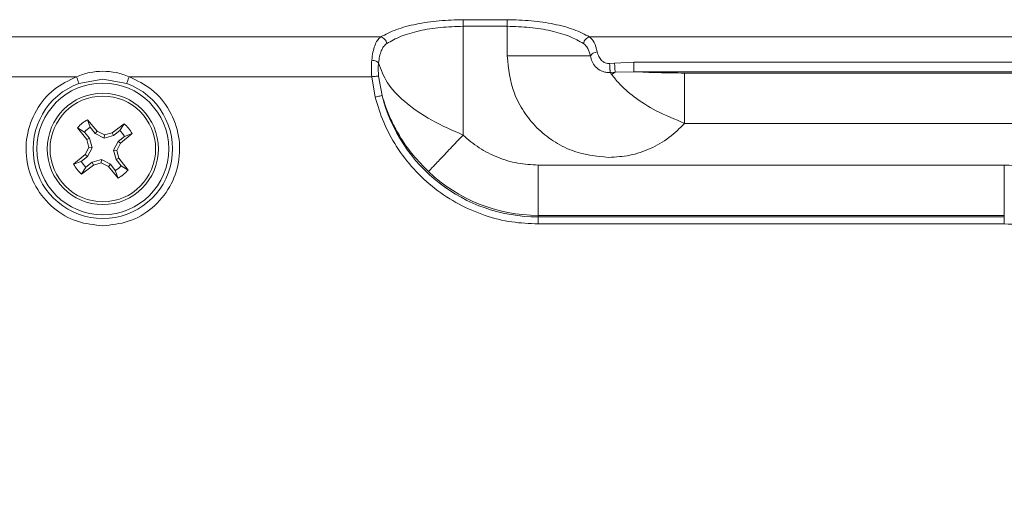
# Model space of a CAD drawing. Units: inches. Extents: x 0 to 33.4, y 0 to 8.5.
# Drawn here: x 8.7 to 9.4, y 3.1 to 3.5 of the extents above; entities that cross this region are included whole.
import ezdxf

# ---------------------------------------------------------------- set-up
doc = ezdxf.new("R2010")
doc.units = ezdxf.units.IN
doc.header["$MEASUREMENT"] = 0

msp = doc.modelspace()

# ---------------------------------------------------------------- linework, layer by layer
at = {"color": 7, "linetype": 'Continuous', "lineweight": 15}
for p, q in [((9.05824, 3.47359), (9.02696, 3.47359)), ((9.02696, 3.46889), (9.02696, 3.39188)), ((9.02696, 3.46889), (9.05824, 3.46889)), ((9.05824, 3.46889), (9.05824, 3.44794)), ((8.96862, 3.46138), (7.67505, 3.46138)), ((10.41015, 3.46138), (9.11658, 3.46138)), ((9.11723, 3.44794), (9.05824, 3.44794)), ((9.13416, 3.44282), (9.14788, 3.44349)), ((9.14788, 3.44349), (10.00037, 3.44349)), ((9.14788, 3.44349), (9.14788, 3.44177)), ((9.13067, 3.44251), (9.13416, 3.44282)), ((9.13105, 3.43616), (9.13456, 3.43639)), ((9.13456, 3.43638), (9.14788, 3.43679)), ((9.14788, 3.43679), (10.00037, 3.43679)), ((7.74057, 3.43319), (8.75337, 3.43319)), ((8.75508, 3.42849), (8.77196, 3.43146)), ((8.77196, 3.43146), (8.78884, 3.42849)), ((8.79055, 3.43319), (8.96228, 3.43319)), ((8.96228, 3.43319), (8.96478, 3.41874)), ((8.96961, 3.41996), (8.96717, 3.43366)), ((9.1301, 3.43613), (9.13105, 3.43615)), ((9.13105, 3.43615), (9.13218, 3.43478)), ((9.18379, 3.4358), (9.67183, 3.4358)), ((8.76801, 3.39469), (8.76116, 3.40277)), ((8.76116, 3.40277), (8.76311, 3.39739)), ((8.76054, 3.3887), (8.75414, 3.39714)), ((8.75897, 3.39407), (8.75414, 3.39714)), ((8.76661, 3.39302), (8.76311, 3.39739)), ((8.76661, 3.39302), (8.76801, 3.39469)), ((8.77304, 3.39199), (8.76801, 3.39469)), ((8.78699, 3.39993), (8.77854, 3.39353)), ((8.77955, 3.3916), (8.78392, 3.39511)), ((8.78392, 3.39511), (8.78699, 3.39993)), ((9.18379, 3.40019), (9.67183, 3.40019)), ((8.76248, 3.3897), (8.75897, 3.39407)), ((8.76054, 3.3887), (8.76248, 3.3897)), ((8.76054, 3.3887), (8.76208, 3.3832)), ((8.76248, 3.3897), (8.76444, 3.38294)), ((8.76661, 3.39302), (8.77279, 3.38963)), ((8.77279, 3.38963), (8.77304, 3.39199)), ((8.77279, 3.38963), (8.77955, 3.3916)), ((8.77854, 3.39353), (8.77304, 3.39199)), ((8.77955, 3.3916), (8.77854, 3.39353)), ((8.78286, 3.38746), (8.77948, 3.38129)), ((8.78724, 3.39097), (8.78286, 3.38746)), ((8.78286, 3.38746), (8.78453, 3.38606)), ((8.78453, 3.38606), (8.79261, 3.39292)), ((8.79261, 3.39292), (8.78724, 3.39097)), ((8.76208, 3.3832), (8.75939, 3.37817)), ((8.76105, 3.37677), (8.76444, 3.38294)), ((8.76208, 3.3832), (8.76444, 3.38294)), ((8.77948, 3.38129), (8.78184, 3.38103)), ((8.77948, 3.38129), (8.78144, 3.37453)), ((8.78184, 3.38103), (8.78453, 3.38606)), ((8.78338, 3.37554), (8.78184, 3.38103)), ((8.75939, 3.37817), (8.75131, 3.37132)), ((8.75668, 3.37326), (8.76105, 3.37677)), ((8.75939, 3.37817), (8.76105, 3.37677)), ((8.77113, 3.3746), (8.76437, 3.37263)), ((8.77087, 3.37224), (8.77113, 3.3746)), ((8.77731, 3.37121), (8.77113, 3.3746)), ((8.78144, 3.37453), (8.78338, 3.37554)), ((8.78144, 3.37453), (8.78495, 3.37016)), ((8.78978, 3.36709), (8.78338, 3.37554)), ((8.75131, 3.37132), (8.75668, 3.37326)), ((8.75693, 3.3643), (8.76538, 3.3707)), ((8.76, 3.36913), (8.75693, 3.3643)), ((8.76437, 3.37263), (8.76, 3.36913)), ((8.76538, 3.3707), (8.76437, 3.37263)), ((8.76538, 3.3707), (8.77087, 3.37224)), ((8.77087, 3.37224), (8.7759, 3.36954)), ((8.7759, 3.36954), (8.77731, 3.37121)), ((8.7759, 3.36954), (8.78276, 3.36146)), ((8.78081, 3.36684), (8.77731, 3.37121)), ((8.78276, 3.36146), (8.78081, 3.36684)), ((8.78495, 3.37016), (8.78978, 3.36709)), ((9.0801, 3.33508), (9.0801, 3.3707)), ((9.0801, 3.3707), (9.4101, 3.3707)), ((9.4101, 3.3707), (9.4101, 3.33508)), ((9.0801, 3.33396), (9.0801, 3.33508)), ((9.0801, 3.33508), (9.4101, 3.33508)), ((9.0801, 3.33396), (9.0801, 3.32898)), ((9.4101, 3.33396), (9.0801, 3.33396)), ((9.4101, 3.33508), (9.4101, 3.33396)), ((9.4101, 3.32898), (9.4101, 3.33396)), ((9.0801, 3.32898), (9.4101, 3.32898))]:
    msp.add_line(p, q, dxfattribs=at)
for radius in [0.04662, 0.03937, 0.03739]:
    msp.add_circle((8.77196, 3.38212), radius, dxfattribs=at)
for centre, radius, start, end in [((8.77196, 3.38212), 0.04935, 109.99986, 70.00016), ((9.0801, 3.44794), 0.11398, 194.21179, 270), ((8.77196, 3.38212), 0.02331, 117.60607, 139.85561), ((8.77196, 3.38212), 0.01766, 120.09183, 137.36986), ((8.77196, 3.38212), 0.01766, 30.09183, 47.36986), ((8.77196, 3.38212), 0.02331, 27.60607, 49.85561), ((8.77196, 3.38212), 0.02331, 207.60607, 229.85561), ((8.77196, 3.38212), 0.01766, 210.09183, 227.36986), ((8.77196, 3.38212), 0.01766, 300.09183, 317.36986), ((8.77196, 3.38212), 0.02331, 297.60607, 319.85561), ((9.0801, 3.44794), 0.11286, 226.53089, 270)]:
    msp.add_arc(centre, radius, start, end, dxfattribs=at)
for points, knots in [([(9.02696, 3.47359), (9.02125, 3.47343), (9.00973, 3.47311), (8.99347, 3.47064), (8.97891, 3.46677), (8.97211, 3.4632), (8.96862, 3.46138)], [0, 0, 0, 0, 0.238462, 0.481546, 0.734225, 1, 1, 1, 1]), ([(9.02696, 3.46889), (9.02696, 3.4694), (9.02696, 3.47042), (9.02696, 3.4718), (9.02696, 3.47294), (9.02696, 3.47337), (9.02696, 3.47359)], [0, 0, 0, 0, 0.2500005, 0.5000005, 0.7500012, 1, 1, 1, 1]), ([(9.11658, 3.46138), (9.1131, 3.4632), (9.1063, 3.46676), (9.09175, 3.47064), (9.07548, 3.4731), (9.06395, 3.47343), (9.05824, 3.47359)], [0, 0, 0, 0, 0.2654406, 0.5180868, 0.7613829, 1, 1, 1, 1]), ([(9.05824, 3.46889), (9.05824, 3.4694), (9.05824, 3.47042), (9.05824, 3.4718), (9.05824, 3.47294), (9.05824, 3.47337), (9.05824, 3.47359)], [0, 0, 0, 0, 0.2500005, 0.5000005, 0.7500012, 1, 1, 1, 1]), ([(8.97294, 3.45668), (8.97608, 3.45847), (8.98225, 3.46199), (8.99565, 3.46587), (9.01077, 3.46839), (9.02159, 3.46872), (9.02696, 3.46889)], [0, 0, 0, 0, 0.2613652, 0.5134307, 0.7587242, 1, 1, 1, 1]), ([(9.05824, 3.46889), (9.06361, 3.46872), (9.07443, 3.46839), (9.08956, 3.46587), (9.10295, 3.46199), (9.10912, 3.45847), (9.11226, 3.45668)], [0, 0, 0, 0, 0.241333, 0.486669, 0.73872, 1, 1, 1, 1]), ([(8.96233, 3.44491), (8.96259, 3.44688), (8.96308, 3.45069), (8.9644, 3.45538), (8.96615, 3.45909), (8.9678, 3.46062), (8.96862, 3.46138)], [0, 0, 0, 0, 0.259636, 0.503824, 0.75388, 1, 1, 1, 1]), ([(8.97294, 3.45668), (8.9728, 3.45723), (8.97252, 3.45835), (8.97149, 3.45981), (8.97015, 3.46092), (8.96913, 3.46122), (8.96862, 3.46138)], [0, 0, 0, 0, 0.2501145, 0.5000014, 0.7498912, 1, 1, 1, 1]), ([(9.11658, 3.46138), (9.11607, 3.46122), (9.11505, 3.46092), (9.11371, 3.45981), (9.11268, 3.45835), (9.1124, 3.45723), (9.11226, 3.45668)], [0, 0, 0, 0, 0.250112, 0.499997, 0.749889, 1, 1, 1, 1]), ([(9.11658, 3.46138), (9.11774, 3.46023), (9.1201, 3.45789), (9.12132, 3.45326), (9.12195, 3.45089)], [0, 0, 0, 0, 0.490137, 1, 1, 1, 1]), ([(8.96712, 3.44296), (8.96734, 3.44455), (8.96779, 3.44771), (8.969, 3.45161), (8.97064, 3.45476), (8.97217, 3.45604), (8.97294, 3.45668)], [0, 0, 0, 0, 0.25503, 0.507336, 0.751594, 1, 1, 1, 1]), ([(9.11226, 3.45668), (9.11335, 3.45571), (9.11555, 3.45374), (9.11666, 3.44989), (9.11723, 3.44794)], [0, 0, 0, 0, 0.493755, 1, 1, 1, 1]), ([(9.12195, 3.45089), (9.12142, 3.45077), (9.12035, 3.45054), (9.11893, 3.44983), (9.1178, 3.44894), (9.11742, 3.44827), (9.11723, 3.44794)], [0, 0, 0, 0, 0.250083, 0.500005, 0.749912, 1, 1, 1, 1]), ([(9.13067, 3.44251), (9.13015, 3.4425), (9.12912, 3.44248), (9.12762, 3.44292), (9.12623, 3.44367), (9.12453, 3.4451), (9.12282, 3.44761), (9.12225, 3.44974), (9.12195, 3.45089)], [0, 0, 0, 0, 0.1093589, 0.2168386, 0.3291614, 0.4466636, 0.7002517, 1, 1, 1, 1]), ([(8.96228, 3.43319), (8.96215, 3.43525), (8.9619, 3.43928), (8.96219, 3.44307), (8.96233, 3.44491)], [0, 0, 0, 0, 0.513035, 1, 1, 1, 1]), ([(8.96712, 3.44296), (8.96692, 3.44318), (8.96654, 3.44362), (8.96539, 3.4442), (8.96395, 3.44467), (8.96287, 3.44483), (8.96233, 3.44491)], [0, 0, 0, 0, 0.250082, 0.499997, 0.749914, 1, 1, 1, 1]), ([(9.05824, 3.44794), (9.0592, 3.4389), (9.06068, 3.425), (9.06964, 3.40827), (9.07891, 3.39676), (9.09043, 3.38748), (9.10716, 3.37852), (9.12106, 3.37705), (9.1301, 3.37609)], [0, 0, 0, 0, 0.239457, 0.368361, 0.5, 0.63164, 0.760543, 1, 1, 1, 1]), ([(9.11723, 3.44794), (9.11752, 3.44662), (9.11813, 3.44388), (9.12068, 3.43998), (9.12402, 3.4375), (9.12733, 3.43631), (9.12916, 3.43619), (9.1301, 3.43613)], [0, 0, 0, 0, 0.222971, 0.460837, 0.717827, 0.855642, 1, 1, 1, 1]), ([(8.75337, 3.43319), (8.75639, 3.43433), (8.76238, 3.4366), (8.76878, 3.43695), (8.77196, 3.43712)], [0, 0, 0, 0, 0.502974, 1, 1, 1, 1]), ([(8.77196, 3.43712), (8.77514, 3.43695), (8.78154, 3.4366), (8.78753, 3.43433), (8.79055, 3.43319)], [0, 0, 0, 0, 0.496504, 1, 1, 1, 1]), ([(8.96717, 3.43366), (8.96704, 3.43524), (8.96678, 3.43841), (8.967, 3.44144), (8.96712, 3.44296)], [0, 0, 0, 0, 0.500172, 1, 1, 1, 1]), ([(8.96712, 3.44296), (8.9689, 3.43815), (8.97265, 3.42807), (8.98537, 3.41509), (9.0037, 3.40216), (9.01937, 3.39524), (9.02696, 3.39188)], [0, 0, 0, 0, 0.219929, 0.46162, 0.739399, 1, 1, 1, 1]), ([(9.13105, 3.43616), (9.13105, 3.43627), (9.13105, 3.43648), (9.13103, 3.43705), (9.131, 3.43775), (9.13095, 3.43859), (9.13089, 3.43953), (9.13082, 3.44052), (9.13074, 3.44153), (9.13069, 3.44218), (9.13067, 3.44251)], [0, 0, 0, 0, 0.1250017, 0.2500028, 0.3750044, 0.5000025, 0.6250005, 0.7500001, 0.8750002, 1, 1, 1, 1]), ([(9.13456, 3.43638), (9.13416, 3.43616), (9.13363, 3.43585), (9.13283, 3.4353), (9.13244, 3.43498), (9.13218, 3.43478)], [0, 0, 0, 0, 0.50192, 0.674852, 1, 1, 1, 1]), ([(9.13416, 3.44282), (9.13419, 3.44249), (9.13425, 3.44183), (9.13432, 3.44079), (9.1344, 3.43977), (9.13446, 3.43882), (9.13451, 3.43797), (9.13454, 3.43725), (9.13456, 3.4367), (9.13456, 3.43649), (9.13456, 3.43639)], [0, 0, 0, 0, 0.125003, 0.250002, 0.375004, 0.500005, 0.625004, 0.750005, 0.875003, 1, 1, 1, 1]), ([(9.14788, 3.44177), (9.14788, 3.44115), (9.14788, 3.43992), (9.14788, 3.43832), (9.14788, 3.43715), (9.14788, 3.43691), (9.14788, 3.43679)], [0, 0, 0, 0, 0.250002, 0.5, 0.749999, 1, 1, 1, 1]), ([(9.14788, 3.43679), (9.15352, 3.43652), (9.16475, 3.43599), (9.17746, 3.43587), (9.18379, 3.4358)], [0, 0, 0, 0, 0.5017171, 1, 1, 1, 1]), ([(8.75337, 3.43319), (8.74782, 3.43052), (8.73637, 3.42502), (8.72389, 3.40981), (8.71729, 3.39155), (8.71741, 3.3725), (8.72382, 3.35455), (8.73626, 3.33966), (8.7532, 3.32962), (8.76584, 3.32837), (8.77196, 3.32777)], [0, 0, 0, 0, 0.121114, 0.25, 0.378886, 0.5, 0.621114, 0.75, 0.878887, 1, 1, 1, 1]), ([(8.75508, 3.42849), (8.75505, 3.42856), (8.755, 3.42871), (8.7546, 3.4298), (8.75404, 3.43135), (8.75359, 3.43257), (8.75337, 3.43319)], [0, 0, 0, 0, 0.249999, 0.499998, 0.749998, 1, 1, 1, 1]), ([(8.77196, 3.32777), (8.77808, 3.32837), (8.79072, 3.32962), (8.80766, 3.33966), (8.8201, 3.35455), (8.82651, 3.3725), (8.82662, 3.39155), (8.82003, 3.40981), (8.80755, 3.42502), (8.79609, 3.43052), (8.79055, 3.43319)], [0, 0, 0, 0, 0.1211136, 0.25, 0.3788865, 0.5000001, 0.6211137, 0.7500001, 0.8788864, 1, 1, 1, 1]), ([(8.79055, 3.43319), (8.79032, 3.43257), (8.78988, 3.43135), (8.78932, 3.4298), (8.78892, 3.42871), (8.78886, 3.42856), (8.78884, 3.42849)], [0, 0, 0, 0, 0.250001, 0.5000014, 0.7500001, 1, 1, 1, 1]), ([(8.96717, 3.43366), (8.96701, 3.43364), (8.96668, 3.43361), (8.96552, 3.4335), (8.964, 3.43335), (8.96285, 3.43324), (8.96228, 3.43319)], [0, 0, 0, 0, 0.2501128, 0.4999966, 0.7498913, 1, 1, 1, 1]), ([(9.13218, 3.43478), (9.13381, 3.43269), (9.13724, 3.4283), (9.14776, 3.41868), (9.16362, 3.40859), (9.17692, 3.40305), (9.18379, 3.40019)], [0, 0, 0, 0, 0.216536, 0.456819, 0.718912, 1, 1, 1, 1]), ([(9.18379, 3.40019), (9.18379, 3.40461), (9.18379, 3.41346), (9.18379, 3.42484), (9.18379, 3.43322), (9.18379, 3.43494), (9.18379, 3.4358)], [0, 0, 0, 0, 0.25, 0.5, 0.749999, 1, 1, 1, 1]), ([(8.96961, 3.41996), (8.96949, 3.41993), (8.96926, 3.41987), (8.96812, 3.41958), (8.96658, 3.41919), (8.96538, 3.41889), (8.96478, 3.41874)], [0, 0, 0, 0, 0.250002, 0.500002, 0.750001, 1, 1, 1, 1]), ([(8.96478, 3.41874), (8.96659, 3.41276), (8.97028, 3.40055), (8.97958, 3.38336), (8.99174, 3.36743), (9.00668, 3.35361), (9.02374, 3.34252), (9.04217, 3.33465), (9.06112, 3.32985), (9.07386, 3.32927), (9.0801, 3.32898)], [0, 0, 0, 0, 0.118994, 0.242991, 0.370562, 0.5, 0.629438, 0.757009, 0.881006, 1, 1, 1, 1]), ([(8.96961, 3.41996), (8.97068, 3.41654), (8.97273, 3.40997), (8.9769, 3.40053), (8.98283, 3.38959), (8.99103, 3.3777), (8.9988, 3.36977), (9.00246, 3.36604)], [0, 0, 0, 0, 0.172514, 0.331058, 0.491355, 0.760517, 1, 1, 1, 1]), ([(9.1301, 3.37609), (9.1351, 3.37639), (9.14521, 3.37699), (9.15972, 3.38195), (9.17307, 3.3895), (9.18025, 3.39665), (9.18379, 3.40019)], [0, 0, 0, 0, 0.2471979, 0.5000001, 0.7528024, 1, 1, 1, 1]), ([(9.00246, 3.36604), (9.00305, 3.36666), (9.00423, 3.36791), (9.01, 3.37399), (9.01783, 3.38225), (9.02391, 3.38867), (9.02696, 3.39188)], [0, 0, 0, 0, 0.2499995, 0.4999998, 0.7499996, 1, 1, 1, 1]), ([(9.02696, 3.39188), (9.03065, 3.38874), (9.0381, 3.3824), (9.05134, 3.37581), (9.06549, 3.37149), (9.07526, 3.37096), (9.0801, 3.3707)], [0, 0, 0, 0, 0.247738, 0.5, 0.752262, 1, 1, 1, 1]), ([(9.4101, 3.3707), (9.4289, 3.36993), (9.46668, 3.3684), (9.52224, 3.35581), (9.57582, 3.33649), (9.60848, 3.31743), (9.62473, 3.30795)], [0, 0, 0, 0, 0.248732, 0.5, 0.751268, 1, 1, 1, 1])]:
    msp.add_open_spline(points, degree=3, knots=knots, dxfattribs=at)
at = {"color": 8, "linetype": 'Continuous', "lineweight": 15}
msp.add_open_spline([(9.4101, 3.32898), (9.4246, 3.32847), (9.45405, 3.32743), (9.4982, 3.31887), (9.53858, 3.3059), (9.57448, 3.28954), (9.60586, 3.27121), (9.63543, 3.24964), (9.66279, 3.22494), (9.68749, 3.19758), (9.70906, 3.16801), (9.7274, 3.13663), (9.74374, 3.10073), (9.75679, 3.06035), (9.76504, 3.0162), (9.76772, 2.97225), (9.76504, 2.92829), (9.75679, 2.88415), (9.74376, 2.84375), (9.72735, 2.8079), (9.71037, 2.77827), (9.69702, 2.76071), (9.69094, 2.75271)], degree=3, knots=[0, 0, 0, 0, 0.054576, 0.110845, 0.168698, 0.21392, 0.259149, 0.305334, 0.351525, 0.39771, 0.443901, 0.489124, 0.534353, 0.5922, 0.64847, 0.703051, 0.757626, 0.813896, 0.871749, 0.916971, 0.9622, 1, 1, 1, 1], dxfattribs=at)

doc.saveas('drawing.dxf')
